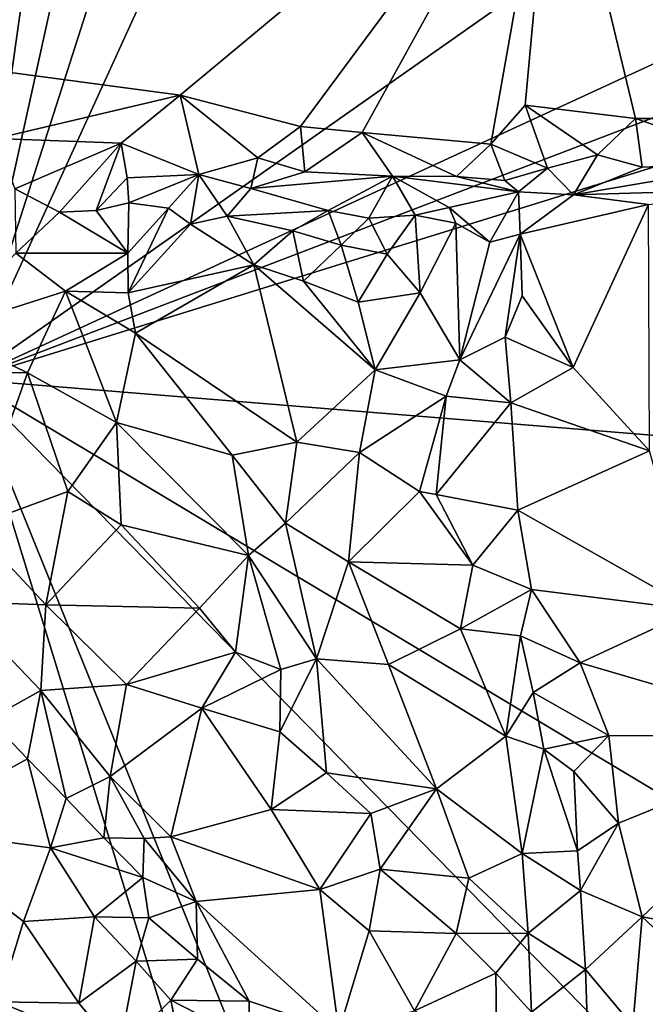
# Model space of a CAD drawing. Units: metres. Extents: x 25.1 to 28.2, y -19.6 to 14.9.
# Drawn here: x 26.8 to 27.3, y 12.3 to 13.1 of the extents above; entities that cross this region are included whole.
import ezdxf

# ---------------------------------------------------------------- set-up
doc = ezdxf.new("R2010")
doc.units = ezdxf.units.M

msp = doc.modelspace()

# ---------------------------------------------------------------- linework, layer by layer
at = {"layer": '1'}
for points in [[(26.74628, 12.80516, -0.27195), (27.20087, 14.86778, -0.26967), (27.42596, 14.92619, -0.26875)], [(26.74628, 12.80516, -0.27195), (27.42596, 14.92619, -0.26875), (27.54145, 14.5466, -0.27121)], [(26.74628, 12.80516, -0.27195), (27.03412, 14.84737, -0.26941), (27.20087, 14.86778, -0.26967)], [(26.74628, 12.80516, -0.27195), (26.81123, 14.83127, -0.26736), (27.03412, 14.84737, -0.26941)], [(26.25054, 14.82743, 2.45127), (26.66438, 13.0846, 2.45013), (27.25027, 13.31715, 2.43933)], [(26.74628, 12.80516, -0.27195), (26.54392, 14.78124, -0.2668), (26.81123, 14.83127, -0.26736)], [(26.74628, 12.80516, -0.27195), (27.54145, 14.5466, -0.27121), (27.60285, 13.40714, -0.27418)], [(26.74628, 12.80516, -0.27195), (27.60285, 13.40714, -0.27418), (27.7426, 13.26425, -0.27681)], [(27.25027, 13.31715, 2.43933), (26.66438, 13.0846, 2.45013), (26.92832, 13.04925, 2.44529)], [(27.25027, 13.31715, 2.43933), (26.92832, 13.04925, 2.44529), (27.03163, 13.02229, 2.44379)], [(27.03163, 13.02229, 2.44379), (27.08461, 13.01705, 2.44226), (27.25027, 13.31715, 2.43933)], [(27.25027, 13.31715, 2.43933), (27.08461, 13.01705, 2.44226), (27.19529, 13.00726, 2.43811)], [(27.25027, 13.31715, 2.43933), (27.19529, 13.00726, 2.43811), (27.22465, 13.04053, 2.44005)], [(27.25027, 13.31715, 2.43933), (27.22465, 13.04053, 2.44005), (27.31928, 13.02911, 2.43725)], [(27.31928, 13.02911, 2.43725), (27.39769, 13.02909, 2.43591), (27.25027, 13.31715, 2.43933)], [(27.25027, 13.31715, 2.43933), (27.39769, 13.02909, 2.43591), (27.60573, 13.03368, 2.43105)], [(27.25027, 13.31715, 2.43933), (27.60573, 13.03368, 2.43105), (27.68181, 13.02788, 2.4294)], [(27.25027, 13.31715, 2.43933), (27.68181, 13.02788, 2.4294), (27.78706, 13.2628, 2.42679)], [(26.74628, 12.80516, -0.27195), (27.7426, 13.26425, -0.27681), (27.75235, 13.18985, -0.27653)], [(27.78103, 13.12571, -0.27608), (26.74628, 12.80516, -0.27195), (27.75235, 13.18985, -0.27653)], [(27.68459, 12.72871, -0.27611), (26.74628, 12.80516, -0.27195), (27.78103, 13.12571, -0.27608)], [(26.66438, 13.0846, 2.45013), (26.77037, 13.01209, 2.44462), (26.92832, 13.04925, 2.44529)], [(26.92832, 13.04925, 2.44529), (26.77037, 13.01209, 2.44462), (26.87777, 13.00799, 2.43896)], [(26.92832, 13.04925, 2.44529), (26.87777, 13.00799, 2.43896), (26.94435, 12.98111, 2.42612)], [(26.92832, 13.04925, 2.44529), (26.94435, 12.98111, 2.42612), (26.99504, 12.99531, 2.43293)], [(26.92832, 13.04925, 2.44529), (26.99504, 12.99531, 2.43293), (27.03163, 13.02229, 2.44379)], [(27.22465, 13.04053, 2.44005), (27.19529, 13.00726, 2.43811), (27.24395, 12.98665, 2.42392)], [(27.22465, 13.04053, 2.44005), (27.24395, 12.98665, 2.42392), (27.28672, 12.99795, 2.43)], [(27.22465, 13.04053, 2.44005), (27.28672, 12.99795, 2.43), (27.31928, 13.02911, 2.43725)], [(27.31928, 13.02911, 2.43725), (27.28672, 12.99795, 2.43), (27.3251, 12.98747, 2.41781)], [(27.31928, 13.02911, 2.43725), (27.3251, 12.98747, 2.41781), (27.42918, 12.99139, 2.42298)], [(27.31928, 13.02911, 2.43725), (27.42918, 12.99139, 2.42298), (27.39769, 13.02909, 2.43591)], [(27.03163, 13.02229, 2.44379), (26.99504, 12.99531, 2.43293), (27.03551, 12.98343, 2.42351)], [(27.03163, 13.02229, 2.44379), (27.03551, 12.98343, 2.42351), (27.08461, 13.01705, 2.44226)], [(27.08461, 13.01705, 2.44226), (27.03551, 12.98343, 2.42351), (27.11061, 12.9797, 2.4172)], [(27.08461, 13.01705, 2.44226), (27.11061, 12.9797, 2.4172), (27.1657, 12.9793, 2.41092)], [(27.08461, 13.01705, 2.44226), (27.1657, 12.9793, 2.41092), (27.19529, 13.00726, 2.43811)], [(26.77037, 13.01209, 2.44462), (26.78629, 12.96883, 2.423), (26.87777, 13.00799, 2.43896)], [(26.78629, 12.96883, 2.423), (26.82461, 12.9487, 2.39573), (26.87777, 13.00799, 2.43896)], [(26.82461, 12.9487, 2.39573), (26.85616, 12.95018, 2.3834), (26.87777, 13.00799, 2.43896)], [(26.87777, 13.00799, 2.43896), (26.85616, 12.95018, 2.3834), (26.88289, 12.97824, 2.41525)], [(26.87777, 13.00799, 2.43896), (26.88289, 12.97824, 2.41525), (26.94435, 12.98111, 2.42612)], [(27.19529, 13.00726, 2.43811), (27.1657, 12.9793, 2.41092), (27.2073, 12.97606, 2.4032)], [(27.19529, 13.00726, 2.43811), (27.2073, 12.97606, 2.4032), (27.24395, 12.98665, 2.42392)], [(27.24395, 12.98665, 2.42392), (27.26609, 12.9637, 2.37141), (27.28672, 12.99795, 2.43)], [(27.28672, 12.99795, 2.43), (27.26609, 12.9637, 2.37141), (27.3251, 12.98747, 2.41781)], [(26.94435, 12.98111, 2.42612), (26.98897, 12.96922, 2.39159), (26.99504, 12.99531, 2.43293)], [(26.99504, 12.99531, 2.43293), (26.98897, 12.96922, 2.39159), (27.03551, 12.98343, 2.42351)], [(27.3251, 12.98747, 2.41781), (27.26609, 12.9637, 2.37141), (27.42918, 12.99139, 2.42298)], [(27.42918, 12.99139, 2.42298), (27.26609, 12.9637, 2.37141), (27.43268, 12.96855, 2.36291)], [(26.88289, 12.97824, 2.41525), (26.88437, 12.9568, 2.35146), (26.94435, 12.98111, 2.42612)], [(26.88437, 12.9568, 2.35146), (26.91826, 12.95214, 2.33056), (26.94435, 12.98111, 2.42612)], [(26.91826, 12.95214, 2.33056), (26.93726, 12.93842, 2.28973), (26.94435, 12.98111, 2.42612)], [(26.94435, 12.98111, 2.42612), (26.93726, 12.93842, 2.28973), (26.96863, 12.94542, 2.29924)], [(26.94435, 12.98111, 2.42612), (26.96863, 12.94542, 2.29924), (26.98897, 12.96922, 2.39159)], [(27.03551, 12.98343, 2.42351), (26.98897, 12.96922, 2.39159), (27.11061, 12.9797, 2.4172)], [(27.2073, 12.97606, 2.4032), (27.21905, 12.96629, 2.36903), (27.24395, 12.98665, 2.42392)], [(27.24395, 12.98665, 2.42392), (27.21905, 12.96629, 2.36903), (27.26609, 12.9637, 2.37141)], [(26.88289, 12.97824, 2.41525), (26.85616, 12.95018, 2.3834), (26.88437, 12.9568, 2.35146)], [(26.98897, 12.96922, 2.39159), (27.05559, 12.95018, 2.31701), (27.11061, 12.9797, 2.4172)], [(27.05559, 12.95018, 2.31701), (27.09044, 12.94364, 2.29787), (27.11061, 12.9797, 2.4172)], [(27.11061, 12.9797, 2.4172), (27.09044, 12.94364, 2.29787), (27.13021, 12.94614, 2.28834)], [(27.11061, 12.9797, 2.4172), (27.13021, 12.94614, 2.28834), (27.15938, 12.95264, 2.31552)], [(27.11061, 12.9797, 2.4172), (27.15938, 12.95264, 2.31552), (27.21905, 12.96629, 2.36903)], [(27.1657, 12.9793, 2.41092), (27.11061, 12.9797, 2.4172), (27.21905, 12.96629, 2.36903)], [(27.1657, 12.9793, 2.41092), (27.21905, 12.96629, 2.36903), (27.2073, 12.97606, 2.4032)], [(26.78629, 12.96883, 2.423), (26.78725, 12.91365, 2.39357), (26.82461, 12.9487, 2.39573)], [(26.98897, 12.96922, 2.39159), (26.96863, 12.94542, 2.29924), (27.05559, 12.95018, 2.31701)], [(27.21905, 12.96629, 2.36903), (27.15938, 12.95264, 2.31552), (27.19433, 12.92298, 2.31665)], [(27.21905, 12.96629, 2.36903), (27.19433, 12.92298, 2.31665), (27.2204, 12.92985, 2.34409)], [(27.21905, 12.96629, 2.36903), (27.2204, 12.92985, 2.34409), (27.26609, 12.9637, 2.37141)], [(27.26609, 12.9637, 2.37141), (27.3305, 12.95528, 2.32392), (27.43268, 12.96855, 2.36291)], [(26.88437, 12.9568, 2.35146), (26.85616, 12.95018, 2.3834), (26.88349, 12.91365, 2.36501)], [(26.88437, 12.9568, 2.35146), (26.88349, 12.91365, 2.36501), (26.91826, 12.95214, 2.33056)], [(27.26609, 12.9637, 2.37141), (27.2204, 12.92985, 2.34409), (27.3305, 12.95528, 2.32392)], [(26.82461, 12.9487, 2.39573), (26.78725, 12.91365, 2.39357), (26.88349, 12.91365, 2.36501)], [(26.82461, 12.9487, 2.39573), (26.88349, 12.91365, 2.36501), (26.85616, 12.95018, 2.3834)], [(26.88349, 12.91365, 2.36501), (26.88358, 12.87955, 2.36301), (26.91826, 12.95214, 2.33056)], [(26.93726, 12.93842, 2.28973), (26.91826, 12.95214, 2.33056), (26.88358, 12.87955, 2.36301)], [(26.96863, 12.94542, 2.29924), (27.02504, 12.93287, 2.27594), (27.05559, 12.95018, 2.31701)], [(27.05559, 12.95018, 2.31701), (27.02504, 12.93287, 2.27594), (27.06653, 12.92037, 2.26705)], [(27.05559, 12.95018, 2.31701), (27.06653, 12.92037, 2.26705), (27.09044, 12.94364, 2.29787)], [(27.15938, 12.95264, 2.31552), (27.13021, 12.94614, 2.28834), (27.16507, 12.93933, 2.28649)], [(27.15938, 12.95264, 2.31552), (27.16507, 12.93933, 2.28649), (27.19433, 12.92298, 2.31665)], [(27.26586, 12.81525, 2.39125), (27.3305, 12.95528, 2.32392), (27.2204, 12.92985, 2.34409)], [(27.26586, 12.81525, 2.39125), (27.33149, 12.74377, 2.39157), (27.3305, 12.95528, 2.32392)], [(26.96863, 12.94542, 2.29924), (26.93726, 12.93842, 2.28973), (26.99152, 12.90346, 2.26742)], [(26.96863, 12.94542, 2.29924), (26.99152, 12.90346, 2.26742), (27.02504, 12.93287, 2.27594)], [(27.09044, 12.94364, 2.29787), (27.06653, 12.92037, 2.26705), (27.10613, 12.9127, 2.28582)], [(27.09044, 12.94364, 2.29787), (27.10613, 12.9127, 2.28582), (27.13021, 12.94614, 2.28834)], [(27.13021, 12.94614, 2.28834), (27.10613, 12.9127, 2.28582), (27.13448, 12.87953, 2.26586)], [(27.13021, 12.94614, 2.28834), (27.13448, 12.87953, 2.26586), (27.16507, 12.93933, 2.28649)], [(27.13448, 12.87953, 2.26586), (27.16852, 12.82191, 2.34968), (27.16507, 12.93933, 2.28649)], [(27.16507, 12.93933, 2.28649), (27.16852, 12.82191, 2.34968), (27.19433, 12.92298, 2.31665)], [(26.93726, 12.93842, 2.28973), (26.88358, 12.87955, 2.36301), (26.99152, 12.90346, 2.26742)], [(27.02504, 12.93287, 2.27594), (26.99152, 12.90346, 2.26742), (27.03436, 12.88957, 2.26066)], [(27.02504, 12.93287, 2.27594), (27.03436, 12.88957, 2.26066), (27.06653, 12.92037, 2.26705)], [(27.19433, 12.92298, 2.31665), (27.16852, 12.82191, 2.34968), (27.2204, 12.92985, 2.34409)], [(27.2204, 12.92985, 2.34409), (27.16852, 12.82191, 2.34968), (27.20742, 12.84128, 2.38007)], [(27.2204, 12.92985, 2.34409), (27.20742, 12.84128, 2.38007), (27.22218, 12.87684, 2.37806)], [(27.2204, 12.92985, 2.34409), (27.22218, 12.87684, 2.37806), (27.26586, 12.81525, 2.39125)], [(26.78725, 12.91365, 2.39357), (26.72315, 12.84673, 2.41478), (26.82993, 12.88098, 2.38199)], [(26.78725, 12.91365, 2.39357), (26.82993, 12.88098, 2.38199), (26.88349, 12.91365, 2.36501)], [(26.88349, 12.91365, 2.36501), (26.82993, 12.88098, 2.38199), (26.88358, 12.87955, 2.36301)], [(27.06653, 12.92037, 2.26705), (27.03436, 12.88957, 2.26066), (27.0812, 12.87154, 2.26023)], [(27.06653, 12.92037, 2.26705), (27.0812, 12.87154, 2.26023), (27.10613, 12.9127, 2.28582)], [(27.10613, 12.9127, 2.28582), (27.0812, 12.87154, 2.26023), (27.13448, 12.87953, 2.26586)], [(26.88358, 12.87955, 2.36301), (26.88991, 12.84473, 2.37947), (26.99152, 12.90346, 2.26742)], [(26.88991, 12.84473, 2.37947), (27.0285, 12.75134, 2.37761), (26.99152, 12.90346, 2.26742)], [(26.99152, 12.90346, 2.26742), (27.09586, 12.81341, 2.25919), (27.03436, 12.88957, 2.26066)], [(27.09586, 12.81341, 2.25919), (26.99152, 12.90346, 2.26742), (27.0285, 12.75134, 2.37761)], [(27.03436, 12.88957, 2.26066), (27.09586, 12.81341, 2.25919), (27.0812, 12.87154, 2.26023)], [(26.72315, 12.84673, 2.41478), (26.79711, 12.81082, 2.41926), (26.82993, 12.88098, 2.38199)], [(26.82993, 12.88098, 2.38199), (26.79711, 12.81082, 2.41926), (26.8737, 12.76812, 2.42008)], [(26.82993, 12.88098, 2.38199), (26.8737, 12.76812, 2.42008), (26.88991, 12.84473, 2.37947)], [(26.82993, 12.88098, 2.38199), (26.88991, 12.84473, 2.37947), (26.88358, 12.87955, 2.36301)], [(27.0812, 12.87154, 2.26023), (27.09586, 12.81341, 2.25919), (27.13448, 12.87953, 2.26586)], [(27.13448, 12.87953, 2.26586), (27.09586, 12.81341, 2.25919), (27.16852, 12.82191, 2.34968)], [(27.20742, 12.84128, 2.38007), (27.26586, 12.81525, 2.39125), (27.22218, 12.87684, 2.37806)], [(26.72637, 12.81227, 2.42285), (26.79711, 12.81082, 2.41926), (26.72315, 12.84673, 2.41478)], [(26.88991, 12.84473, 2.37947), (26.8737, 12.76812, 2.42008), (26.97313, 12.74018, 2.40863)], [(26.88991, 12.84473, 2.37947), (26.97313, 12.74018, 2.40863), (27.0285, 12.75134, 2.37761)], [(27.16852, 12.82191, 2.34968), (27.21226, 12.78499, 2.37219), (27.20742, 12.84128, 2.38007)], [(27.20742, 12.84128, 2.38007), (27.21226, 12.78499, 2.37219), (27.26586, 12.81525, 2.39125)], [(27.09586, 12.81341, 2.25919), (27.15676, 12.79065, 2.33932), (27.16852, 12.82191, 2.34968)], [(27.16852, 12.82191, 2.34968), (27.15676, 12.79065, 2.33932), (27.21226, 12.78499, 2.37219)], [(26.72637, 12.81227, 2.42285), (26.74997, 12.67889, 2.39024), (26.79711, 12.81082, 2.41926)], [(27.0285, 12.75134, 2.37761), (27.08236, 12.74235, 2.351), (27.09586, 12.81341, 2.25919)], [(27.09586, 12.81341, 2.25919), (27.08236, 12.74235, 2.351), (27.15676, 12.79065, 2.33932)], [(27.26586, 12.81525, 2.39125), (27.21226, 12.78499, 2.37219), (27.33149, 12.74377, 2.39157)], [(27.52431, 10.26862, -0.2721), (25.67208, 10.81186, -0.25685), (26.74628, 12.80516, -0.27195)], [(27.52431, 10.26862, -0.2721), (26.74628, 12.80516, -0.27195), (27.5207, 10.89244, -0.27295)], [(26.74628, 12.80516, -0.27195), (27.73072, 11.80047, -0.27632), (27.5207, 10.89244, -0.27295)], [(27.77913, 12.18648, -0.27609), (26.74628, 12.80516, -0.27195), (27.68459, 12.72871, -0.27611)], [(27.73072, 11.80047, -0.27632), (26.74628, 12.80516, -0.27195), (27.77913, 12.18648, -0.27609)], [(26.79711, 12.81082, 2.41926), (26.74997, 12.67889, 2.39024), (26.83183, 12.70892, 2.41687)], [(26.79711, 12.81082, 2.41926), (26.83183, 12.70892, 2.41687), (26.8737, 12.76812, 2.42008)], [(27.08236, 12.74235, 2.351), (27.13396, 12.70887, 2.32814), (27.15676, 12.79065, 2.33932)], [(27.15676, 12.79065, 2.33932), (27.13396, 12.70887, 2.32814), (27.14815, 12.70626, 2.32711)], [(27.15676, 12.79065, 2.33932), (27.14815, 12.70626, 2.32711), (27.21226, 12.78499, 2.37219)], [(27.14815, 12.70626, 2.32711), (27.21849, 12.69272, 2.34294), (27.21226, 12.78499, 2.37219)], [(27.21226, 12.78499, 2.37219), (27.21849, 12.69272, 2.34294), (27.33149, 12.74377, 2.39157)], [(26.83183, 12.70892, 2.41687), (26.87771, 12.68016, 2.41666), (26.8737, 12.76812, 2.42008)], [(26.8737, 12.76812, 2.42008), (26.87771, 12.68016, 2.41666), (26.98705, 12.65402, 2.42093)], [(26.97313, 12.74018, 2.40863), (26.8737, 12.76812, 2.42008), (26.98705, 12.65402, 2.42093)], [(26.97313, 12.74018, 2.40863), (27.01876, 12.68165, 2.41241), (27.0285, 12.75134, 2.37761)], [(27.0285, 12.75134, 2.37761), (27.01876, 12.68165, 2.41241), (27.08236, 12.74235, 2.351)], [(26.97313, 12.74018, 2.40863), (26.98705, 12.65402, 2.42093), (27.01876, 12.68165, 2.41241)], [(27.01876, 12.68165, 2.41241), (27.07288, 12.64834, 2.40027), (27.08236, 12.74235, 2.351)], [(27.13396, 12.70887, 2.32814), (27.08236, 12.74235, 2.351), (27.07288, 12.64834, 2.40027)], [(27.33149, 12.74377, 2.39157), (27.21849, 12.69272, 2.34294), (27.36967, 12.6071, 2.38148)], [(26.74997, 12.67889, 2.39024), (26.813, 12.6116, 2.36637), (26.83183, 12.70892, 2.41687)], [(26.83183, 12.70892, 2.41687), (26.813, 12.6116, 2.36637), (26.87771, 12.68016, 2.41666)], [(27.13396, 12.70887, 2.32814), (27.07288, 12.64834, 2.40027), (27.17975, 12.64562, 2.33062)], [(27.13396, 12.70887, 2.32814), (27.17975, 12.64562, 2.33062), (27.14815, 12.70626, 2.32711)], [(27.14815, 12.70626, 2.32711), (27.17975, 12.64562, 2.33062), (27.21849, 12.69272, 2.34294)], [(27.21849, 12.69272, 2.34294), (27.17975, 12.64562, 2.33062), (27.23004, 12.62471, 2.33028)], [(27.21849, 12.69272, 2.34294), (27.23004, 12.62471, 2.33028), (27.36967, 12.6071, 2.38148)], [(26.74997, 12.67889, 2.39024), (26.7355, 12.61442, 2.35173), (26.813, 12.6116, 2.36637)], [(26.87771, 12.68016, 2.41666), (26.813, 12.6116, 2.36637), (26.94499, 12.60851, 2.41682)], [(26.87771, 12.68016, 2.41666), (26.94499, 12.60851, 2.41682), (26.98705, 12.65402, 2.42093)], [(27.01876, 12.68165, 2.41241), (26.98705, 12.65402, 2.42093), (27.04551, 12.56509, 2.42266)], [(27.01876, 12.68165, 2.41241), (27.04551, 12.56509, 2.42266), (27.07288, 12.64834, 2.40027)], [(26.94499, 12.60851, 2.41682), (26.97581, 12.57097, 2.41597), (26.98705, 12.65402, 2.42093)], [(26.98705, 12.65402, 2.42093), (26.97581, 12.57097, 2.41597), (27.01492, 12.55602, 2.42188)], [(26.98705, 12.65402, 2.42093), (27.01492, 12.55602, 2.42188), (27.04551, 12.56509, 2.42266)], [(27.07288, 12.64834, 2.40027), (27.04551, 12.56509, 2.42266), (27.10736, 12.56026, 2.41379)], [(27.07288, 12.64834, 2.40027), (27.10736, 12.56026, 2.41379), (27.16904, 12.59085, 2.35732)], [(27.07288, 12.64834, 2.40027), (27.16904, 12.59085, 2.35732), (27.17975, 12.64562, 2.33062)], [(27.17975, 12.64562, 2.33062), (27.16904, 12.59085, 2.35732), (27.23004, 12.62471, 2.33028)], [(27.16904, 12.59085, 2.35732), (27.22055, 12.58488, 2.32871), (27.23004, 12.62471, 2.33028)], [(27.23004, 12.62471, 2.33028), (27.22055, 12.58488, 2.32871), (27.27195, 12.5616, 2.33263)], [(27.23004, 12.62471, 2.33028), (27.27195, 12.5616, 2.33263), (27.36967, 12.6071, 2.38148)], [(26.7355, 12.61442, 2.35173), (26.76443, 12.51329, 2.33462), (26.80858, 12.53785, 2.3349)], [(26.7355, 12.61442, 2.35173), (26.80858, 12.53785, 2.3349), (26.813, 12.6116, 2.36637)], [(26.813, 12.6116, 2.36637), (26.80858, 12.53785, 2.3349), (26.88223, 12.54298, 2.35898)], [(26.813, 12.6116, 2.36637), (26.88223, 12.54298, 2.35898), (26.94499, 12.60851, 2.41682)], [(26.94499, 12.60851, 2.41682), (26.88223, 12.54298, 2.35898), (26.97581, 12.57097, 2.41597)], [(27.27195, 12.5616, 2.33263), (27.48805, 12.49843, 2.41958), (27.36967, 12.6071, 2.38148)], [(27.16904, 12.59085, 2.35732), (27.10736, 12.56026, 2.41379), (27.20816, 12.49875, 2.36847)], [(27.16904, 12.59085, 2.35732), (27.20816, 12.49875, 2.36847), (27.22055, 12.58488, 2.32871)], [(27.22055, 12.58488, 2.32871), (27.20816, 12.49875, 2.36847), (27.23166, 12.53627, 2.33154)], [(27.22055, 12.58488, 2.32871), (27.23166, 12.53627, 2.33154), (27.27195, 12.5616, 2.33263)], [(26.88223, 12.54298, 2.35898), (26.94704, 12.52263, 2.38842), (26.97581, 12.57097, 2.41597)], [(26.97581, 12.57097, 2.41597), (26.94704, 12.52263, 2.38842), (27.01492, 12.55602, 2.42188)], [(27.01492, 12.55602, 2.42188), (27.01381, 12.50249, 2.42043), (27.04551, 12.56509, 2.42266)], [(27.04551, 12.56509, 2.42266), (27.01381, 12.50249, 2.42043), (27.05404, 12.46723, 2.43085)], [(27.04551, 12.56509, 2.42266), (27.05404, 12.46723, 2.43085), (27.14854, 12.45344, 2.43022)], [(27.10736, 12.56026, 2.41379), (27.04551, 12.56509, 2.42266), (27.14854, 12.45344, 2.43022)], [(27.10736, 12.56026, 2.41379), (27.14854, 12.45344, 2.43022), (27.20816, 12.49875, 2.36847)], [(27.27195, 12.5616, 2.33263), (27.23166, 12.53627, 2.33154), (27.29642, 12.4994, 2.33326)], [(27.27195, 12.5616, 2.33263), (27.29642, 12.4994, 2.33326), (27.48805, 12.49843, 2.41958)], [(26.94704, 12.52263, 2.38842), (27.01381, 12.50249, 2.42043), (27.01492, 12.55602, 2.42188)], [(26.80858, 12.53785, 2.3349), (26.86834, 12.46419, 2.31771), (26.88223, 12.54298, 2.35898)], [(26.88223, 12.54298, 2.35898), (26.86834, 12.46419, 2.31771), (26.94704, 12.52263, 2.38842)], [(26.76443, 12.51329, 2.33462), (26.79724, 12.47934, 2.32615), (26.80858, 12.53785, 2.3349)], [(26.79724, 12.47934, 2.32615), (26.83048, 12.4453, 2.31891), (26.80858, 12.53785, 2.3349)], [(26.80858, 12.53785, 2.3349), (26.83048, 12.4453, 2.31891), (26.86834, 12.46419, 2.31771)], [(27.23166, 12.53627, 2.33154), (27.20816, 12.49875, 2.36847), (27.2406, 12.48747, 2.33955)], [(27.23166, 12.53627, 2.33154), (27.2406, 12.48747, 2.33955), (27.29642, 12.4994, 2.33326)], [(26.86834, 12.46419, 2.31771), (26.92037, 12.41214, 2.31786), (26.94704, 12.52263, 2.38842)], [(26.94704, 12.52263, 2.38842), (26.92037, 12.41214, 2.31786), (27.00645, 12.43575, 2.40564)], [(26.94704, 12.52263, 2.38842), (27.00645, 12.43575, 2.40564), (27.01381, 12.50249, 2.42043)], [(26.76443, 12.51329, 2.33462), (26.68906, 12.4196, 2.3735), (26.79724, 12.47934, 2.32615)], [(27.01381, 12.50249, 2.42043), (27.00645, 12.43575, 2.40564), (27.05404, 12.46723, 2.43085)], [(27.2406, 12.48747, 2.33955), (27.26638, 12.46831, 2.32812), (27.29642, 12.4994, 2.33326)], [(27.26638, 12.46831, 2.32812), (27.30471, 12.42385, 2.32826), (27.29642, 12.4994, 2.33326)], [(27.48805, 12.49843, 2.41958), (27.29642, 12.4994, 2.33326), (27.30471, 12.42385, 2.32826)], [(27.14854, 12.45344, 2.43022), (27.22206, 12.39786, 2.39991), (27.20816, 12.49875, 2.36847)], [(27.20816, 12.49875, 2.36847), (27.22206, 12.39786, 2.39991), (27.2406, 12.48747, 2.33955)], [(27.30471, 12.42385, 2.32826), (27.32518, 12.34353, 2.33424), (27.48805, 12.49843, 2.41958)], [(27.32518, 12.34353, 2.33424), (27.46869, 12.31772, 2.40501), (27.48805, 12.49843, 2.41958)], [(27.22206, 12.39786, 2.39991), (27.26964, 12.40027, 2.33719), (27.2406, 12.48747, 2.33955)], [(27.2406, 12.48747, 2.33955), (27.26964, 12.40027, 2.33719), (27.26638, 12.46831, 2.32812)], [(26.68906, 12.4196, 2.3735), (26.81701, 12.40281, 2.34104), (26.79724, 12.47934, 2.32615)], [(26.79724, 12.47934, 2.32615), (26.81701, 12.40281, 2.34104), (26.83048, 12.4453, 2.31891)], [(27.05404, 12.46723, 2.43085), (27.00645, 12.43575, 2.40564), (27.09207, 12.4323, 2.43678)], [(27.14854, 12.45344, 2.43022), (27.05404, 12.46723, 2.43085), (27.09207, 12.4323, 2.43678)], [(27.26638, 12.46831, 2.32812), (27.26964, 12.40027, 2.33719), (27.30471, 12.42385, 2.32826)], [(26.83048, 12.4453, 2.31891), (26.86282, 12.41142, 2.30933), (26.86834, 12.46419, 2.31771)], [(26.86834, 12.46419, 2.31771), (26.86282, 12.41142, 2.30933), (26.89751, 12.41083, 2.30583)], [(26.86834, 12.46419, 2.31771), (26.89751, 12.41083, 2.30583), (26.92037, 12.41214, 2.31786)], [(27.09207, 12.4323, 2.43678), (27.10007, 12.38437, 2.44012), (27.14854, 12.45344, 2.43022)], [(27.10007, 12.38437, 2.44012), (27.17632, 12.37681, 2.43547), (27.14854, 12.45344, 2.43022)], [(27.17632, 12.37681, 2.43547), (27.22206, 12.39786, 2.39991), (27.14854, 12.45344, 2.43022)], [(26.81701, 12.40281, 2.34104), (26.86282, 12.41142, 2.30933), (26.83048, 12.4453, 2.31891)], [(26.92037, 12.41214, 2.31786), (27.04821, 12.36694, 2.41798), (27.00645, 12.43575, 2.40564)], [(27.00645, 12.43575, 2.40564), (27.04821, 12.36694, 2.41798), (27.09207, 12.4323, 2.43678)], [(27.04821, 12.36694, 2.41798), (27.10007, 12.38437, 2.44012), (27.09207, 12.4323, 2.43678)], [(27.26964, 12.40027, 2.33719), (27.27216, 12.36626, 2.34329), (27.30471, 12.42385, 2.32826)], [(27.30471, 12.42385, 2.32826), (27.27216, 12.36626, 2.34329), (27.32518, 12.34353, 2.33424)], [(26.68906, 12.4196, 2.3735), (26.77244, 12.27043, 2.44904), (26.79376, 12.33961, 2.41083)], [(26.68906, 12.4196, 2.3735), (26.79376, 12.33961, 2.41083), (26.81701, 12.40281, 2.34104)], [(26.86282, 12.41142, 2.30933), (26.81701, 12.40281, 2.34104), (26.89624, 12.37736, 2.30256)], [(26.86282, 12.41142, 2.30933), (26.89624, 12.37736, 2.30256), (26.89751, 12.41083, 2.30583)], [(26.89751, 12.41083, 2.30583), (26.89624, 12.37736, 2.30256), (26.94201, 12.35674, 2.32203)], [(26.89751, 12.41083, 2.30583), (26.94201, 12.35674, 2.32203), (26.92037, 12.41214, 2.31786)], [(26.92037, 12.41214, 2.31786), (26.94201, 12.35674, 2.32203), (27.04821, 12.36694, 2.41798)], [(26.81701, 12.40281, 2.34104), (26.79376, 12.33961, 2.41083), (26.85476, 12.34349, 2.37153)], [(26.81701, 12.40281, 2.34104), (26.85476, 12.34349, 2.37153), (26.89624, 12.37736, 2.30256)], [(27.22206, 12.39786, 2.39991), (27.17632, 12.37681, 2.43547), (27.22734, 12.32947, 2.41381)], [(27.26964, 12.40027, 2.33719), (27.22206, 12.39786, 2.39991), (27.27216, 12.36626, 2.34329)], [(27.22206, 12.39786, 2.39991), (27.22734, 12.32947, 2.41381), (27.27216, 12.36626, 2.34329)], [(27.04821, 12.36694, 2.41798), (27.09062, 12.33142, 2.43353), (27.10007, 12.38437, 2.44012)], [(27.10007, 12.38437, 2.44012), (27.09062, 12.33142, 2.43353), (27.16534, 12.32934, 2.44003)], [(27.17632, 12.37681, 2.43547), (27.10007, 12.38437, 2.44012), (27.16534, 12.32934, 2.44003)], [(26.89624, 12.37736, 2.30256), (26.85476, 12.34349, 2.37153), (26.90144, 12.34274, 2.31607)], [(26.89624, 12.37736, 2.30256), (26.90144, 12.34274, 2.31607), (26.94201, 12.35674, 2.32203)], [(27.17632, 12.37681, 2.43547), (27.16534, 12.32934, 2.44003), (27.22734, 12.32947, 2.41381)], [(26.94201, 12.35674, 2.32203), (27.06463, 12.24532, 2.40919), (27.04821, 12.36694, 2.41798)], [(27.04821, 12.36694, 2.41798), (27.06463, 12.24532, 2.40919), (27.09062, 12.33142, 2.43353)], [(27.27216, 12.36626, 2.34329), (27.22734, 12.32947, 2.41381), (27.2764, 12.29821, 2.35387)], [(27.27216, 12.36626, 2.34329), (27.2764, 12.29821, 2.35387), (27.32518, 12.34353, 2.33424)], [(26.94201, 12.35674, 2.32203), (26.90144, 12.34274, 2.31607), (26.94312, 12.30722, 2.33077)], [(26.94312, 12.30722, 2.33077), (26.98764, 12.27119, 2.35283), (26.94201, 12.35674, 2.32203)], [(26.94201, 12.35674, 2.32203), (26.98764, 12.27119, 2.35283), (27.06463, 12.24532, 2.40919)], [(26.79376, 12.33961, 2.41083), (26.77244, 12.27043, 2.44904), (26.84137, 12.26934, 2.44094)], [(26.79376, 12.33961, 2.41083), (26.84137, 12.26934, 2.44094), (26.85476, 12.34349, 2.37153)], [(26.85476, 12.34349, 2.37153), (26.84137, 12.26934, 2.44094), (26.89042, 12.30545, 2.3811)], [(26.90144, 12.34274, 2.31607), (26.85476, 12.34349, 2.37153), (26.89042, 12.30545, 2.3811)], [(26.89042, 12.30545, 2.3811), (26.94312, 12.30722, 2.33077), (26.90144, 12.34274, 2.31607)], [(27.2764, 12.29821, 2.35387), (27.31713, 12.24995, 2.33327), (27.32518, 12.34353, 2.33424)], [(27.32518, 12.34353, 2.33424), (27.31713, 12.24995, 2.33327), (27.48673, 12.19208, 2.41462)], [(27.46869, 12.31772, 2.40501), (27.32518, 12.34353, 2.33424), (27.48673, 12.19208, 2.41462)], [(27.09062, 12.33142, 2.43353), (27.06463, 12.24532, 2.40919), (27.12965, 12.26272, 2.44084)], [(27.09062, 12.33142, 2.43353), (27.12965, 12.26272, 2.44084), (27.16534, 12.32934, 2.44003)], [(27.16534, 12.32934, 2.44003), (27.12965, 12.26272, 2.44084), (27.1994, 12.29519, 2.43502)], [(27.16534, 12.32934, 2.44003), (27.1994, 12.29519, 2.43502), (27.22734, 12.32947, 2.41381)], [(27.22734, 12.32947, 2.41381), (27.1994, 12.29519, 2.43502), (27.23018, 12.26156, 2.42126)], [(27.22734, 12.32947, 2.41381), (27.23018, 12.26156, 2.42126), (27.2764, 12.29821, 2.35387)], [(26.84137, 12.26934, 2.44094), (26.87552, 12.22788, 2.44201), (26.89042, 12.30545, 2.3811)], [(26.89042, 12.30545, 2.3811), (26.87552, 12.22788, 2.44201), (26.92018, 12.27203, 2.36483)], [(26.89042, 12.30545, 2.3811), (26.92018, 12.27203, 2.36483), (26.94312, 12.30722, 2.33077)], [(26.94312, 12.30722, 2.33077), (26.92018, 12.27203, 2.36483), (26.98764, 12.27119, 2.35283)], [(27.2764, 12.29821, 2.35387), (27.23018, 12.26156, 2.42126), (27.27876, 12.23046, 2.35939)], [(27.2764, 12.29821, 2.35387), (27.27876, 12.23046, 2.35939), (27.31713, 12.24995, 2.33327)], [(27.1994, 12.29519, 2.43502), (27.12965, 12.26272, 2.44084), (27.2003, 12.22761, 2.43731)], [(27.1994, 12.29519, 2.43502), (27.2003, 12.22761, 2.43731), (27.23018, 12.26156, 2.42126)], [(26.92018, 12.27203, 2.36483), (26.87552, 12.22788, 2.44201), (26.92733, 12.23707, 2.38339)], [(26.92018, 12.27203, 2.36483), (26.92733, 12.23707, 2.38339), (26.98732, 12.23755, 2.35203)], [(26.92018, 12.27203, 2.36483), (26.98732, 12.23755, 2.35203), (26.98764, 12.27119, 2.35283)], [(26.98764, 12.27119, 2.35283), (26.98732, 12.23755, 2.35203), (27.06463, 12.24532, 2.40919)], [(26.66487, 12.23913, 2.45036), (26.87552, 12.22788, 2.44201), (26.77244, 12.27043, 2.44904)], [(26.84137, 12.26934, 2.44094), (26.77244, 12.27043, 2.44904), (26.87552, 12.22788, 2.44201)]]:
    msp.add_3dface(points, dxfattribs=at)

doc.saveas('drawing.dxf')
